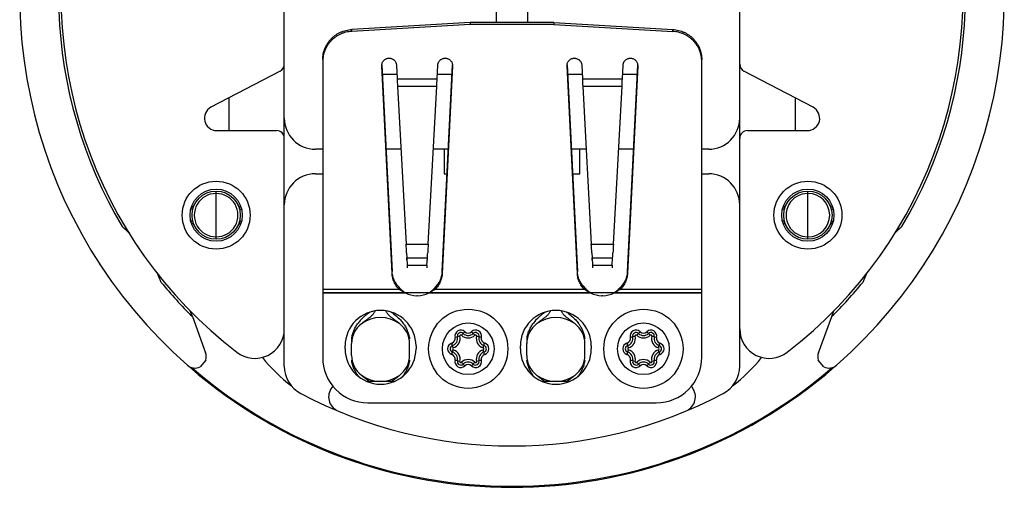
# Model space of a CAD drawing. Units: inches. Extents: x -9.6 to 5.1, y -0.2 to 11.3.
# Drawn here: x 3 to 5, y -0.2 to 0.8 of the extents above; entities that cross this region are included whole.
import ezdxf

# ---------------------------------------------------------------- set-up
doc = ezdxf.new("R2010")
doc.units = ezdxf.units.IN
doc.header["$MEASUREMENT"] = 0
doc.layers.add('BRACKET', color=7, linetype='Continuous', lineweight=30)

# ---------------------------------------------------------------- blocks, each defined once
blk = doc.blocks.new('A$C51a8c660')
at = {"layer": 'BRACKET'}
for p, q in [((0.5375, 0.2463), (0.5375, 1.062)), ((1.4625, 0.2463), (1.4625, 1.062)), ((0.9688, 0.9444), (0.9688, 0.9667)), ((1.0312, 0.9667), (1.0312, 0.9444)), ((0.915, 0.9444), (0.6743, 0.9303)), ((0.915, 0.9406), (0.6743, 0.9264)), ((1.085, 0.9444), (0.915, 0.9444)), ((0.915, 0.9444), (0.915, 0.9406)), ((1.085, 0.9406), (0.915, 0.9406)), ((1.085, 0.9444), (1.3267, 0.9302)), ((1.085, 0.9444), (1.085, 0.9406)), ((1.085, 0.9406), (1.3267, 0.9264)), ((0.6743, 0.9264), (0.6743, 0.9303)), ((1.3267, 0.9264), (1.3267, 0.9302)), ((0.6155, 0.8652), (0.6155, 0.4026)), ((1.3855, 0.4026), (1.3855, 0.8651)), ((0.5289, 0.8455), (0.3884, 0.7722)), ((0.7354, 0.8565), (0.7354, 0.8572)), ((0.7564, 0.4347), (0.7354, 0.8565)), ((0.7355, 0.8587), (0.7564, 0.4385)), ((0.7654, 0.8579), (0.7668, 0.8297)), ((0.8479, 0.8297), (0.8493, 0.8579)), ((0.8582, 0.4385), (0.8792, 0.8587)), ((0.8792, 0.8565), (0.8582, 0.4347)), ((0.8792, 0.8572), (0.8792, 0.8565)), ((1.1117, 0.8565), (1.1116, 0.8572)), ((1.1117, 0.8587), (1.1327, 0.4385)), ((1.1327, 0.4347), (1.1117, 0.8565)), ((1.1416, 0.8579), (1.143, 0.8297)), ((1.2241, 0.8297), (1.2255, 0.8579)), ((1.2345, 0.4385), (1.2554, 0.8587)), ((1.2555, 0.8565), (1.2345, 0.4347)), ((1.2555, 0.8572), (1.2555, 0.8565)), ((1.6116, 0.7722), (1.4711, 0.8455)), ((0.7367, 0.8394), (0.7663, 0.8394)), ((0.7668, 0.8297), (0.8479, 0.8297)), ((0.8483, 0.8394), (0.8779, 0.8394)), ((1.113, 0.8394), (1.1425, 0.8394)), ((1.143, 0.8297), (1.2241, 0.8297)), ((1.2246, 0.8394), (1.2541, 0.8394)), ((0.7674, 0.8148), (0.8472, 0.8148)), ((0.7674, 0.8148), (0.7849, 0.4938)), ((0.8298, 0.4938), (0.8472, 0.8148)), ((1.1437, 0.8148), (1.2235, 0.8148)), ((1.1437, 0.8148), (1.1611, 0.4938)), ((1.206, 0.4938), (1.2235, 0.8148)), ((0.425, 0.7913), (0.425, 0.725)), ((1.575, 0.7913), (1.575, 0.725)), ((0.4, 0.725), (0.5215, 0.725)), ((1.4785, 0.725), (1.6, 0.725)), ((0.6155, 0.687), (0.6005, 0.687)), ((0.7744, 0.687), (0.744, 0.687)), ((0.8706, 0.687), (0.8403, 0.687)), ((0.8625, 0.687), (0.8625, 0.637)), ((1.1506, 0.687), (1.1203, 0.687)), ((1.1375, 0.637), (1.1375, 0.687)), ((1.2468, 0.687), (1.2165, 0.687)), ((1.3995, 0.687), (1.3855, 0.687)), ((0.6005, 0.637), (0.6155, 0.637)), ((0.8625, 0.637), (0.8681, 0.637)), ((1.1228, 0.637), (1.1375, 0.637)), ((1.3855, 0.637), (1.3995, 0.637)), ((0.399, 0.504), (0.399, 0.602)), ((1.601, 0.504), (1.601, 0.602)), ((0.3482, 0.5676), (0.3498, 0.57)), ((0.4438, 0.5729), (0.4437, 0.573)), ((0.4482, 0.57), (0.4498, 0.5676)), ((1.5502, 0.5676), (1.5518, 0.57)), ((1.6458, 0.5729), (1.6457, 0.573)), ((1.6502, 0.57), (1.6518, 0.5676)), ((0.3498, 0.536), (0.3482, 0.5384)), ((0.3542, 0.5331), (0.3543, 0.533)), ((0.4498, 0.5384), (0.4482, 0.536)), ((1.5518, 0.536), (1.5502, 0.5384)), ((1.5562, 0.5331), (1.5563, 0.533)), ((1.6518, 0.5384), (1.6502, 0.536)), ((0.399, 0.509), (0.3993, 0.509)), ((1.601, 0.509), (1.6013, 0.509)), ((0.7849, 0.4938), (0.8298, 0.4938)), ((1.1611, 0.4938), (1.206, 0.4938)), ((0.786, 0.4763), (0.7865, 0.4666)), ((0.7865, 0.4666), (0.8281, 0.4666)), ((0.7865, 0.4617), (0.7865, 0.4666)), ((0.7865, 0.4666), (0.7873, 0.4512)), ((0.8273, 0.4512), (0.8281, 0.4666)), ((0.8281, 0.4617), (0.8281, 0.4666)), ((1.1622, 0.4763), (1.1628, 0.4666)), ((1.1628, 0.4666), (1.2043, 0.4666)), ((1.1628, 0.4666), (1.1636, 0.4512)), ((1.1628, 0.4617), (1.1628, 0.4666)), ((1.2036, 0.4512), (1.2043, 0.4666)), ((1.2043, 0.4617), (1.2043, 0.4666)), ((0.7873, 0.4512), (0.8273, 0.4512)), ((0.7873, 0.4512), (0.7873, 0.4463)), ((0.8273, 0.4512), (0.8273, 0.4463)), ((1.1636, 0.4512), (1.2036, 0.4512)), ((1.1636, 0.4512), (1.1636, 0.4463)), ((1.2036, 0.4512), (1.2036, 0.4463)), ((0.7564, 0.4347), (0.7564, 0.4385)), ((0.8582, 0.4347), (0.8582, 0.4385)), ((1.1327, 0.4347), (1.1327, 0.4385)), ((1.2345, 0.4347), (1.2345, 0.4385)), ((0.6155, 0.4026), (0.7707, 0.4026)), ((0.6155, 0.4026), (0.6155, 0.2642)), ((0.7707, 0.4026), (0.7707, 0.4064)), ((0.8439, 0.4026), (0.8439, 0.4064)), ((0.8439, 0.4026), (1.147, 0.4026)), ((1.147, 0.4026), (1.147, 0.4064)), ((1.2202, 0.4026), (1.2202, 0.4064)), ((1.2202, 0.4026), (1.3855, 0.4026)), ((1.3855, 0.2642), (1.3855, 0.4026)), ((0.6155, 0.395), (0.7835, 0.395)), ((1.3855, 0.395), (0.6155, 0.395)), ((0.8083, 0.3894), (0.8064, 0.3894)), ((0.8312, 0.395), (1.1597, 0.395)), ((1.1845, 0.3894), (1.1826, 0.3894)), ((1.2074, 0.395), (1.3855, 0.395)), ((0.3507, 0.3468), (0.3465, 0.3585)), ((0.3507, 0.3468), (0.3775, 0.2733)), ((1.6225, 0.2733), (1.6493, 0.3468)), ((1.6493, 0.3468), (1.6535, 0.3585)), ((0.8941, 0.307), (0.8843, 0.3047)), ((0.9042, 0.3162), (0.8974, 0.3089)), ((0.9246, 0.3089), (0.9178, 0.3162)), ((0.9377, 0.3047), (0.9279, 0.307)), ((1.2501, 0.307), (1.2403, 0.3047)), ((1.2602, 0.3162), (1.2534, 0.3089)), ((1.2806, 0.3089), (1.2738, 0.3162)), ((1.2937, 0.3047), (1.2839, 0.307)), ((0.661, 0.2814), (0.661, 0.2874)), ((0.674, 0.268), (0.674, 0.292)), ((0.792, 0.268), (0.792, 0.292)), ((0.805, 0.2874), (0.805, 0.2814)), ((0.8805, 0.2834), (0.8776, 0.2929)), ((0.9415, 0.2834), (0.9444, 0.2929)), ((1.017, 0.2814), (1.017, 0.2874)), ((1.03, 0.268), (1.03, 0.292)), ((1.148, 0.268), (1.148, 0.292)), ((1.161, 0.2874), (1.161, 0.2814)), ((1.2365, 0.2834), (1.2336, 0.2929)), ((1.2975, 0.2834), (1.3004, 0.2929)), ((0.8776, 0.27), (0.8805, 0.2795)), ((0.9444, 0.27), (0.9415, 0.2795)), ((1.2336, 0.27), (1.2365, 0.2795)), ((1.3004, 0.27), (1.2975, 0.2795)), ((0.3778, 0.2585), (0.3664, 0.245)), ((0.8941, 0.2559), (0.8843, 0.2582)), ((0.9042, 0.2467), (0.8974, 0.254)), ((0.9246, 0.254), (0.9178, 0.2467)), ((0.9377, 0.2582), (0.9279, 0.2559)), ((1.2501, 0.2559), (1.2403, 0.2582)), ((1.2602, 0.2467), (1.2534, 0.254)), ((1.2806, 0.254), (1.2738, 0.2467)), ((1.2937, 0.2582), (1.2839, 0.2559)), ((1.6336, 0.245), (1.6222, 0.2585)), ((0.7605, 0.215), (0.7055, 0.215)), ((1.1165, 0.215), (1.0615, 0.215)), ((0.7071, 0.1716), (1.2929, 0.1716))]:
    blk.add_line(p, q, dxfattribs=at)
for points in [[(0.3498, 0.57), (0.3505, 0.5701), (0.3511, 0.5702), (0.3517, 0.5704), (0.3522, 0.5707), (0.3526, 0.5709), (0.3529, 0.5712), (0.3532, 0.5714), (0.3534, 0.5716), (0.3536, 0.5719), (0.3538, 0.5721), (0.3539, 0.5723), (0.354, 0.5726), (0.3542, 0.5728), (0.3542, 0.573)], [(1.5518, 0.57), (1.5525, 0.5701), (1.5531, 0.5702), (1.5537, 0.5704), (1.5542, 0.5707), (1.5546, 0.5709), (1.5549, 0.5712), (1.5552, 0.5714), (1.5554, 0.5716), (1.5556, 0.5719), (1.5558, 0.5721), (1.5559, 0.5723), (1.556, 0.5726), (1.5562, 0.5728), (1.5562, 0.573)], [(0.4482, 0.536), (0.4475, 0.5359), (0.4469, 0.5358), (0.4463, 0.5356), (0.4458, 0.5353), (0.4454, 0.5351), (0.4451, 0.5348), (0.4448, 0.5346), (0.4446, 0.5344), (0.4444, 0.5341), (0.4442, 0.5339), (0.4441, 0.5337), (0.444, 0.5334), (0.4438, 0.5332), (0.4438, 0.533)], [(1.6502, 0.536), (1.6495, 0.5359), (1.6489, 0.5358), (1.6483, 0.5356), (1.6478, 0.5353), (1.6474, 0.5351), (1.6471, 0.5348), (1.6468, 0.5346), (1.6466, 0.5344), (1.6464, 0.5341), (1.6462, 0.5339), (1.6461, 0.5337), (1.646, 0.5334), (1.6458, 0.5332), (1.6458, 0.533)]]:
    blk.add_lwpolyline(points, dxfattribs=at)
for centre, radius in [((0.399, 0.553), 0.069), ((1.601, 0.553), 0.069), ((0.399, 0.553), 0.053), ((0.399, 0.553), 0.049), ((1.601, 0.553), 0.053), ((1.601, 0.553), 0.049), ((0.911, 0.2814), 0.0805), ((1.267, 0.2814), 0.0805), ((0.911, 0.2814), 0.0525), ((1.267, 0.2814), 0.0525)]:
    blk.add_circle(centre, radius, dxfattribs=at)
for centre, radius, start, end in [((1, 1), 1, 311.2448, 228.7552), ((1, 1), 0.921, 95.9304, 210.6872), ((1, 1), 0.916, 97.6991, 232.3818), ((1, 1), 0.921, 329.3128, 84.0696), ((1, 1), 0.916, 307.6182, 82.3009), ((0.5215, 0.8597), 0.016, 297.5718, 0), ((0.7499, 0.8572), 0.0145, 173.8449, 180.0311), ((0.8647, 0.8572), 0.0145, 359.9742, 6.1498), ((1.1261, 0.8572), 0.0145, 173.8449, 180.0311), ((1.241, 0.8572), 0.0145, 359.9742, 6.1498), ((1.4785, 0.8597), 0.016, 180, 242.4282), ((5.1665, 1.0077), 4.4034, 182.3163, 182.5097), ((-2.8469, 0.978), 3.6978, 357.4718, 357.7022), ((5.5428, 1.0077), 4.4034, 182.3163, 182.5097), ((-2.4707, 0.978), 3.6978, 357.4718, 357.7022), ((0.4, 0.75), 0.025, 117.5718, 270), ((1.6, 0.75), 0.025, 270, 62.4282), ((0.6005, 0.75), 0.063, 180, 270), ((1.3995, 0.75), 0.063, 270, 0), ((0.5215, 0.709), 0.016, 0, 90), ((1.4785, 0.709), 0.016, 90, 180), ((0.6005, 0.574), 0.063, 90, 180), ((1.3995, 0.574), 0.063, 0, 90), ((0.3987, 0.553), 0.044, 90, 270.3388), ((0.3987, 0.553), 0.044, 89.6181, 89.9588), ((0.3993, 0.553), 0.044, 270, 90.3391), ((1.6007, 0.553), 0.044, 90, 270.3388), ((1.6007, 0.553), 0.044, 89.6181, 89.9588), ((1.6013, 0.553), 0.044, 89.9983, 90.3391), ((1.6013, 0.553), 0.044, 270, 90), ((0.35, 0.553), 0.017, 90.8239, 93.9712), ((0.4483, 0.575), 0.005, 204.6221, 269.1762), ((0.448, 0.553), 0.017, 86.0288, 89.1762), ((1.552, 0.553), 0.017, 90.8239, 93.9712), ((1.6503, 0.575), 0.005, 204.6221, 269.1762), ((1.65, 0.553), 0.017, 86.0288, 89.1762), ((0.017, 0.3117), 0.29, 44.8267, 48.8174), ((0.35, 0.553), 0.017, 266.0288, 269.1762), ((0.3497, 0.531), 0.005, 24.6221, 89.1762), ((0.448, 0.553), 0.017, 270.8239, 273.9712), ((1.552, 0.553), 0.017, 266.0288, 269.1762), ((1.5517, 0.531), 0.005, 24.6221, 89.1762), ((1.65, 0.553), 0.017, 270.8239, 273.9712), ((1.983, 0.3117), 0.29, 131.1826, 135.1704), ((-1.9252, 0.3173), 2.7158, 3.3553, 3.7259), ((3.5399, 0.3173), 2.7158, 176.2741, 176.6447), ((-1.549, 0.3173), 2.7158, 3.3553, 3.7259), ((3.9161, 0.3173), 2.7158, 176.2741, 176.6447), ((-3.7282, 0.7465), 4.5649, 356.4845, 356.6062), ((-3.3519, 0.7465), 4.5649, 356.4845, 356.6062), ((0.017, 0.3117), 0.29, 21.1826, 25.4141), ((1.983, 0.3117), 0.29, 154.5884, 158.8174), ((1, 1), 0.921, 219.3128, 225.1746), ((1, 1), 0.921, 314.8254, 320.6872), ((0.8064, 0.4394), 0.05, 242.7358, 270), ((0.8083, 0.4394), 0.05, 270, 297.2642), ((1.1826, 0.4394), 0.05, 242.7358, 270), ((1.1845, 0.4394), 0.05, 270, 297.2642), ((0.733, 0.2874), 0.072, 0, 180), ((0.733, 0.28), 0.065, 53.1301, 126.8699), ((1.089, 0.2874), 0.072, 0, 180), ((1.089, 0.28), 0.065, 53.1301, 126.8699), ((0.4775, 0.322), 0.06, 232.3818, 0), ((0.724, 0.292), 0.05, 126.8699, 180), ((0.7521, 0.2854), 0.0806, 138.3809, 144.7996), ((0.742, 0.292), 0.05, 0, 53.1301), ((1.08, 0.292), 0.05, 126.8699, 180), ((1.108, 0.2854), 0.0806, 138.3838, 144.8027), ((1.098, 0.292), 0.05, 0, 53.1301), ((1.5225, 0.322), 0.06, 180, 307.6182), ((0.7307, 0.2955), 0.0567, 172.7104, 179.9813), ((0.8746, 0.3024), 0.01, 287.3414, 13.1366), ((0.8746, 0.3024), 0.015, 287.3414, 13.1366), ((0.8746, 0.3024), 0.02, 287.3414, 13.1366), ((0.896, 0.3074), 0.012, 47.0141, 193.1366), ((0.896, 0.3074), 0.007, 47.0141, 193.1366), ((0.896, 0.3074), 0.002, 47.0141, 193.1366), ((0.911, 0.3235), 0.02, 227.0141, 312.9859), ((0.911, 0.3235), 0.015, 227.0141, 312.9859), ((0.911, 0.3235), 0.01, 227.0141, 312.9859), ((0.926, 0.3074), 0.012, 346.8634, 132.9859), ((0.926, 0.3074), 0.007, 346.8634, 132.9859), ((0.926, 0.3074), 0.002, 346.8634, 132.9859), ((0.9474, 0.3024), 0.02, 166.8634, 252.6586), ((0.9474, 0.3024), 0.015, 166.8634, 252.6586), ((0.9474, 0.3024), 0.01, 166.8634, 252.6586), ((1.0867, 0.2955), 0.0567, 172.7112, 179.9813), ((1.2306, 0.3024), 0.01, 287.3414, 13.1366), ((1.2306, 0.3024), 0.015, 287.3414, 13.1366), ((1.2306, 0.3024), 0.02, 287.3414, 13.1366), ((1.252, 0.3074), 0.012, 47.0141, 193.1366), ((1.252, 0.3074), 0.007, 47.0141, 193.1366), ((1.252, 0.3074), 0.002, 47.0141, 193.1366), ((1.267, 0.3235), 0.02, 227.0141, 312.9859), ((1.267, 0.3235), 0.015, 227.0141, 312.9859), ((1.267, 0.3235), 0.01, 227.0141, 312.9859), ((1.282, 0.3074), 0.012, 346.8634, 132.9859), ((1.282, 0.3074), 0.007, 346.8634, 132.9859), ((1.282, 0.3074), 0.002, 346.8634, 132.9859), ((1.3034, 0.3024), 0.02, 166.8634, 252.6586), ((1.3034, 0.3024), 0.015, 166.8634, 252.6586), ((1.3034, 0.3024), 0.01, 166.8634, 252.6586), ((0.733, 0.2814), 0.072, 180, 0), ((0.8811, 0.2814), 0.012, 107.3414, 252.6586), ((0.8811, 0.2814), 0.007, 107.3414, 252.6586), ((0.8811, 0.2814), 0.002, 107.3414, 252.6586), ((0.9409, 0.2814), 0.002, 287.3414, 72.6586), ((0.9409, 0.2814), 0.007, 287.3414, 72.6586), ((0.9409, 0.2814), 0.012, 287.3414, 72.6586), ((1.089, 0.2814), 0.072, 180, 0), ((1.2371, 0.2814), 0.012, 107.3414, 252.6586), ((1.2371, 0.2814), 0.007, 107.3414, 252.6586), ((1.2371, 0.2814), 0.002, 107.3414, 252.6586), ((1.2969, 0.2814), 0.002, 287.3414, 72.6586), ((1.2969, 0.2814), 0.007, 287.3414, 72.6586), ((1.2969, 0.2814), 0.012, 287.3414, 72.6586), ((0.3559, 0.2654), 0.023, 342.6636, 20), ((0.745, 0.4613), 0.32, 218.0552, 232.9404), ((0.7071, 0.2632), 0.0916, 179.3777, 270), ((0.724, 0.268), 0.05, 180, 233.1301), ((0.742, 0.268), 0.05, 306.8699, 0), ((0.8746, 0.2604), 0.01, 346.8634, 72.6586), ((0.8746, 0.2604), 0.015, 346.8634, 72.6586), ((0.8746, 0.2604), 0.02, 346.8634, 72.6586), ((0.9474, 0.2604), 0.02, 107.3414, 193.1366), ((0.9474, 0.2604), 0.015, 107.3414, 193.1366), ((0.9474, 0.2604), 0.01, 107.3414, 193.1366), ((1.08, 0.268), 0.05, 180, 233.1301), ((1.098, 0.268), 0.05, 306.8699, 0), ((1.2306, 0.2604), 0.01, 346.8634, 72.6586), ((1.2306, 0.2604), 0.015, 346.8634, 72.6586), ((1.2306, 0.2604), 0.02, 346.8634, 72.6586), ((1.3034, 0.2604), 0.02, 107.3414, 193.1366), ((1.3034, 0.2604), 0.015, 107.3414, 193.1366), ((1.2929, 0.2642), 0.0926, 270, 0), ((1.3034, 0.2604), 0.01, 107.3414, 193.1366), ((1.255, 0.4613), 0.32, 307.0596, 321.9448), ((1.6441, 0.2654), 0.023, 160, 197.3364), ((0.3559, 0.2654), 0.023, 228.7552, 297.3364), ((1, 1), 1, 229.0639, 310.9361), ((1, 1), 0.998, 229.3796, 310.6204), ((0.6005, 0.2463), 0.063, 180, 242.0729), ((0.896, 0.2554), 0.012, 166.8634, 312.9859), ((0.896, 0.2554), 0.007, 166.8634, 312.9859), ((0.896, 0.2554), 0.002, 166.8634, 312.9859), ((0.911, 0.2394), 0.02, 47.0141, 132.9859), ((0.911, 0.2394), 0.015, 47.0141, 132.9859), ((0.911, 0.2394), 0.01, 47.0141, 132.9859), ((0.926, 0.2554), 0.012, 227.0141, 13.1366), ((0.926, 0.2554), 0.007, 227.0141, 13.1366), ((0.926, 0.2554), 0.002, 227.0141, 13.1366), ((1.252, 0.2554), 0.012, 166.8634, 312.9859), ((1.252, 0.2554), 0.007, 166.8634, 312.9859), ((1.252, 0.2554), 0.002, 166.8634, 312.9859), ((1.267, 0.2394), 0.02, 47.0141, 132.9859), ((1.267, 0.2394), 0.015, 47.0141, 132.9859), ((1.267, 0.2394), 0.01, 47.0141, 132.9859), ((1.282, 0.2554), 0.012, 227.0141, 13.1366), ((1.282, 0.2554), 0.007, 227.0141, 13.1366), ((1.282, 0.2554), 0.002, 227.0141, 13.1366), ((1.3995, 0.2463), 0.063, 297.9271, 0), ((1.6441, 0.2654), 0.023, 242.6636, 311.2448), ((0.7504, 0.2734), 0.0786, 216.4902, 218.2366), ((0.733, 0.28), 0.065, 233.1301, 306.8699), ((0.7157, 0.2733), 0.0785, 321.7151, 323.793), ((1.1064, 0.2734), 0.0786, 216.3629, 218.2636), ((1.089, 0.28), 0.065, 233.1301, 306.8699), ((1.0717, 0.2733), 0.0785, 321.7164, 323.7846), ((0.6587, 0.1838), 0.0312, 136.0796, 238.6557), ((1.3413, 0.1838), 0.0312, 301.3443, 43.2643), ((1, 1), 0.916, 242.0729, 297.9271)]:
    blk.add_arc(centre, radius, start, end, dxfattribs=at)
for points, knots in [([(0.6155, 0.869), (0.6155, 0.8729), (0.6161, 0.8787), (0.6179, 0.8862), (0.6198, 0.8917), (0.6223, 0.897), (0.6252, 0.902), (0.6286, 0.9067), (0.6324, 0.9111), (0.6367, 0.9152), (0.6413, 0.9188), (0.6462, 0.922), (0.6515, 0.9247), (0.6569, 0.9269), (0.6626, 0.9286), (0.6684, 0.9297), (0.6723, 0.9301), (0.6743, 0.9303)], [0, 0, 0, 0, 0.123774, 0.185811, 0.247879, 0.31002, 0.372259, 0.434599, 0.497043, 0.559596, 0.622259, 0.685025, 0.747877, 0.810815, 0.87385, 0.936949, 1, 1, 1, 1]), ([(0.6743, 0.9264), (0.6723, 0.9263), (0.6684, 0.9259), (0.6626, 0.9248), (0.6569, 0.9231), (0.6515, 0.9209), (0.6462, 0.9182), (0.6413, 0.915), (0.6367, 0.9114), (0.6324, 0.9073), (0.6286, 0.9029), (0.6252, 0.8982), (0.6223, 0.8932), (0.6198, 0.8879), (0.6179, 0.8824), (0.6161, 0.8749), (0.6155, 0.8691), (0.6155, 0.8652)], [0, 0, 0, 0, 0.063051, 0.12615, 0.189185, 0.252123, 0.314975, 0.377741, 0.440404, 0.502957, 0.565401, 0.627741, 0.68998, 0.752121, 0.814189, 0.876226, 1, 1, 1, 1]), ([(1.3267, 0.9302), (1.3287, 0.9301), (1.3326, 0.9297), (1.3384, 0.9285), (1.3441, 0.9268), (1.3495, 0.9246), (1.3548, 0.9219), (1.3597, 0.9187), (1.3643, 0.9151), (1.3686, 0.9111), (1.3724, 0.9067), (1.3758, 0.9019), (1.3787, 0.8969), (1.3812, 0.8916), (1.3831, 0.8861), (1.3849, 0.8786), (1.3855, 0.8728), (1.3855, 0.869)], [0, 0, 0, 0, 0.063051, 0.12615, 0.189185, 0.252123, 0.314975, 0.377741, 0.440404, 0.502957, 0.565401, 0.627741, 0.68998, 0.752121, 0.814189, 0.876226, 1, 1, 1, 1]), ([(1.3855, 0.8651), (1.3855, 0.869), (1.3849, 0.8748), (1.3831, 0.8823), (1.3812, 0.8878), (1.3787, 0.8931), (1.3758, 0.8981), (1.3724, 0.9029), (1.3686, 0.9073), (1.3643, 0.9113), (1.3597, 0.9149), (1.3548, 0.9181), (1.3495, 0.9208), (1.3441, 0.923), (1.3384, 0.9247), (1.3326, 0.9259), (1.3287, 0.9263), (1.3267, 0.9264)], [0, 0, 0, 0, 0.123774, 0.185811, 0.247879, 0.31002, 0.372259, 0.434599, 0.497043, 0.559596, 0.622259, 0.685025, 0.747877, 0.810815, 0.87385, 0.936949, 1, 1, 1, 1]), ([(0.7355, 0.8587), (0.7356, 0.8596), (0.7359, 0.8615), (0.737, 0.864), (0.7385, 0.8663), (0.7405, 0.8683), (0.7427, 0.87), (0.7453, 0.8711), (0.748, 0.8718), (0.7504, 0.872), (0.7522, 0.8718), (0.7541, 0.8715), (0.7563, 0.8708), (0.7584, 0.8697), (0.7599, 0.8686), (0.7612, 0.8674), (0.7628, 0.8657), (0.7639, 0.8637), (0.7646, 0.8619), (0.7651, 0.8602), (0.7653, 0.8588), (0.7654, 0.8579)], [0, 0, 0, 0, 0.061976, 0.12401, 0.186219, 0.248646, 0.311285, 0.374109, 0.437069, 0.500097, 0.531644, 0.563178, 0.626104, 0.688877, 0.720225, 0.751521, 0.813879, 0.876025, 0.907089, 0.938139, 1, 1, 1, 1]), ([(0.8493, 0.8579), (0.8493, 0.8588), (0.8495, 0.8602), (0.85, 0.8619), (0.8507, 0.8637), (0.8519, 0.8657), (0.8534, 0.8674), (0.8548, 0.8686), (0.8563, 0.8697), (0.8584, 0.8708), (0.8606, 0.8715), (0.8624, 0.8718), (0.8643, 0.872), (0.8666, 0.8718), (0.8693, 0.8711), (0.8719, 0.87), (0.8742, 0.8683), (0.8761, 0.8663), (0.8776, 0.864), (0.8787, 0.8615), (0.8791, 0.8596), (0.8792, 0.8587)], [0, 0, 0, 0, 0.061861, 0.092911, 0.123975, 0.186121, 0.248479, 0.279775, 0.311123, 0.373896, 0.436822, 0.468356, 0.499903, 0.562931, 0.625891, 0.688715, 0.751354, 0.813781, 0.87599, 0.938024, 1, 1, 1, 1]), ([(1.1117, 0.8587), (1.1118, 0.8596), (1.1122, 0.8615), (1.1133, 0.864), (1.1148, 0.8663), (1.1167, 0.8683), (1.119, 0.87), (1.1215, 0.8711), (1.1243, 0.8718), (1.1266, 0.872), (1.1285, 0.8718), (1.1303, 0.8715), (1.1325, 0.8708), (1.1346, 0.8697), (1.1361, 0.8686), (1.1375, 0.8674), (1.139, 0.8657), (1.1402, 0.8637), (1.1409, 0.8619), (1.1414, 0.8602), (1.1416, 0.8588), (1.1416, 0.8579)], [0, 0, 0, 0, 0.061976, 0.12401, 0.186219, 0.248646, 0.311285, 0.374109, 0.437069, 0.500097, 0.531644, 0.563178, 0.626104, 0.688877, 0.720225, 0.751521, 0.813879, 0.876025, 0.907089, 0.938139, 1, 1, 1, 1]), ([(1.2255, 0.8579), (1.2256, 0.8588), (1.2258, 0.8602), (1.2263, 0.8619), (1.227, 0.8637), (1.2281, 0.8657), (1.2296, 0.8674), (1.231, 0.8686), (1.2325, 0.8697), (1.2346, 0.8708), (1.2368, 0.8715), (1.2387, 0.8718), (1.2405, 0.872), (1.2429, 0.8718), (1.2456, 0.8711), (1.2481, 0.87), (1.2504, 0.8683), (1.2524, 0.8663), (1.2539, 0.864), (1.2549, 0.8615), (1.2553, 0.8596), (1.2554, 0.8587)], [0, 0, 0, 0, 0.061861, 0.092911, 0.123975, 0.186121, 0.248479, 0.279775, 0.311123, 0.373896, 0.436822, 0.468356, 0.499903, 0.562931, 0.625891, 0.688715, 0.751354, 0.813781, 0.87599, 0.938024, 1, 1, 1, 1]), ([(0.3515, 0.5651), (0.3515, 0.5651), (0.3515, 0.5651), (0.3515, 0.565), (0.3515, 0.565), (0.3514, 0.565), (0.3513, 0.5649), (0.3512, 0.5649), (0.351, 0.5649), (0.3508, 0.5649), (0.3506, 0.5649), (0.3503, 0.5649), (0.3498, 0.5649), (0.3491, 0.565), (0.3484, 0.5652), (0.3479, 0.5653), (0.3476, 0.5653)], [0, 0, 0, 0, 0.00806, 0.016688, 0.026335, 0.037316, 0.064011, 0.097753, 0.138844, 0.187257, 0.242839, 0.305361, 0.449606, 0.616373, 0.801432, 1, 1, 1, 1]), ([(0.4465, 0.5651), (0.4465, 0.5651), (0.4465, 0.5651), (0.4465, 0.565), (0.4465, 0.565), (0.4466, 0.565), (0.4467, 0.5649), (0.4468, 0.5649), (0.447, 0.5649), (0.4472, 0.5649), (0.4474, 0.5649), (0.4477, 0.5649), (0.4482, 0.5649), (0.4489, 0.565), (0.4496, 0.5652), (0.4501, 0.5653), (0.4504, 0.5653)], [0, 0, 0, 0, 0.00806, 0.016688, 0.026335, 0.037315, 0.064011, 0.097752, 0.138844, 0.187257, 0.242839, 0.305361, 0.449605, 0.616373, 0.801432, 1, 1, 1, 1]), ([(1.5535, 0.5651), (1.5535, 0.5651), (1.5535, 0.5651), (1.5535, 0.565), (1.5535, 0.565), (1.5534, 0.565), (1.5533, 0.5649), (1.5532, 0.5649), (1.553, 0.5649), (1.5528, 0.5649), (1.5526, 0.5649), (1.5523, 0.5649), (1.5518, 0.5649), (1.5511, 0.565), (1.5504, 0.5652), (1.5499, 0.5653), (1.5496, 0.5653)], [0, 0, 0, 0, 0.00806, 0.016688, 0.026335, 0.037316, 0.064011, 0.097753, 0.138844, 0.187257, 0.242839, 0.305361, 0.449606, 0.616373, 0.801432, 1, 1, 1, 1]), ([(1.6485, 0.5651), (1.6485, 0.5651), (1.6485, 0.5651), (1.6485, 0.565), (1.6485, 0.565), (1.6486, 0.565), (1.6487, 0.5649), (1.6488, 0.5649), (1.649, 0.5649), (1.6492, 0.5649), (1.6494, 0.5649), (1.6497, 0.5649), (1.6502, 0.5649), (1.6509, 0.565), (1.6516, 0.5652), (1.6521, 0.5653), (1.6524, 0.5653)], [0, 0, 0, 0, 0.00806, 0.016688, 0.026335, 0.037315, 0.064011, 0.097752, 0.138844, 0.187257, 0.242839, 0.305361, 0.449605, 0.616373, 0.801432, 1, 1, 1, 1]), ([(0.3515, 0.5409), (0.3515, 0.5409), (0.3515, 0.5409), (0.3515, 0.541), (0.3515, 0.541), (0.3514, 0.541), (0.3513, 0.5411), (0.3512, 0.5411), (0.351, 0.5411), (0.3508, 0.5411), (0.3506, 0.5411), (0.3503, 0.5411), (0.3498, 0.5411), (0.3491, 0.541), (0.3484, 0.5408), (0.3479, 0.5407), (0.3476, 0.5407)], [0, 0, 0, 0, 0.00806, 0.016688, 0.026335, 0.037315, 0.064011, 0.097752, 0.138844, 0.187257, 0.242839, 0.305361, 0.449605, 0.616373, 0.801432, 1, 1, 1, 1]), ([(0.4465, 0.5409), (0.4465, 0.5409), (0.4465, 0.5409), (0.4465, 0.541), (0.4465, 0.541), (0.4466, 0.541), (0.4467, 0.5411), (0.4468, 0.5411), (0.447, 0.5411), (0.4472, 0.5411), (0.4474, 0.5411), (0.4477, 0.5411), (0.4482, 0.5411), (0.4489, 0.541), (0.4496, 0.5408), (0.4501, 0.5407), (0.4504, 0.5407)], [0, 0, 0, 0, 0.00806, 0.016688, 0.026335, 0.037316, 0.064011, 0.097753, 0.138844, 0.187257, 0.242839, 0.305361, 0.449606, 0.616373, 0.801432, 1, 1, 1, 1]), ([(1.5535, 0.5409), (1.5535, 0.5409), (1.5535, 0.5409), (1.5535, 0.541), (1.5535, 0.541), (1.5534, 0.541), (1.5533, 0.5411), (1.5532, 0.5411), (1.553, 0.5411), (1.5528, 0.5411), (1.5526, 0.5411), (1.5523, 0.5411), (1.5518, 0.5411), (1.5511, 0.541), (1.5504, 0.5408), (1.5499, 0.5407), (1.5496, 0.5407)], [0, 0, 0, 0, 0.00806, 0.016688, 0.026335, 0.037315, 0.064011, 0.097752, 0.138844, 0.187257, 0.242839, 0.305361, 0.449605, 0.616373, 0.801432, 1, 1, 1, 1]), ([(1.6485, 0.5409), (1.6485, 0.5409), (1.6485, 0.5409), (1.6485, 0.541), (1.6485, 0.541), (1.6486, 0.541), (1.6487, 0.5411), (1.6488, 0.5411), (1.649, 0.5411), (1.6492, 0.5411), (1.6494, 0.5411), (1.6497, 0.5411), (1.6502, 0.5411), (1.6509, 0.541), (1.6516, 0.5408), (1.6521, 0.5407), (1.6524, 0.5407)], [0, 0, 0, 0, 0.00806, 0.016688, 0.026335, 0.037316, 0.064011, 0.097753, 0.138844, 0.187257, 0.242839, 0.305361, 0.449606, 0.616373, 0.801432, 1, 1, 1, 1]), ([(0.7707, 0.4064), (0.7686, 0.4086), (0.7647, 0.4132), (0.7603, 0.421), (0.7574, 0.4296), (0.7566, 0.4355), (0.7564, 0.4385)], [0, 0, 0, 0, 0.250996, 0.501207, 0.750793, 1, 1, 1, 1]), ([(0.7707, 0.4026), (0.7686, 0.4047), (0.7647, 0.4094), (0.7603, 0.4172), (0.7574, 0.4257), (0.7566, 0.4317), (0.7564, 0.4347)], [0, 0, 0, 0, 0.250996, 0.501207, 0.750793, 1, 1, 1, 1]), ([(0.8582, 0.4385), (0.8581, 0.4355), (0.8572, 0.4296), (0.8543, 0.421), (0.8499, 0.4132), (0.846, 0.4086), (0.8439, 0.4064)], [0, 0, 0, 0, 0.249207, 0.498793, 0.749004, 1, 1, 1, 1]), ([(0.8582, 0.4347), (0.8581, 0.4317), (0.8572, 0.4257), (0.8543, 0.4172), (0.8499, 0.4094), (0.846, 0.4047), (0.8439, 0.4026)], [0, 0, 0, 0, 0.249207, 0.498793, 0.749004, 1, 1, 1, 1]), ([(1.147, 0.4064), (1.1448, 0.4086), (1.141, 0.4132), (1.1366, 0.421), (1.1337, 0.4296), (1.1328, 0.4355), (1.1327, 0.4385)], [0, 0, 0, 0, 0.250996, 0.501207, 0.750793, 1, 1, 1, 1]), ([(1.147, 0.4026), (1.1448, 0.4047), (1.141, 0.4094), (1.1366, 0.4172), (1.1337, 0.4257), (1.1328, 0.4317), (1.1327, 0.4347)], [0, 0, 0, 0, 0.250996, 0.501207, 0.750793, 1, 1, 1, 1]), ([(1.2345, 0.4385), (1.2343, 0.4355), (1.2335, 0.4296), (1.2306, 0.421), (1.2262, 0.4132), (1.2223, 0.4086), (1.2202, 0.4064)], [0, 0, 0, 0, 0.249207, 0.498793, 0.749004, 1, 1, 1, 1]), ([(1.2345, 0.4347), (1.2343, 0.4317), (1.2335, 0.4257), (1.2306, 0.4172), (1.2262, 0.4094), (1.2223, 0.4047), (1.2202, 0.4026)], [0, 0, 0, 0, 0.249207, 0.498793, 0.749004, 1, 1, 1, 1]), ([(0.7835, 0.395), (0.7811, 0.3965), (0.7765, 0.4), (0.7726, 0.4042), (0.7707, 0.4064)], [0, 0, 0, 0, 0.493238, 1, 1, 1, 1]), ([(0.7835, 0.395), (0.7823, 0.3955), (0.7778, 0.3976), (0.7736, 0.4003), (0.7707, 0.4026)], [0, 0, 0, 0, 0.25597, 1, 1, 1, 1]), ([(0.8439, 0.4064), (0.8421, 0.4042), (0.8381, 0.4), (0.8336, 0.3965), (0.8312, 0.395)], [0, 0, 0, 0, 0.506762, 1, 1, 1, 1]), ([(0.8439, 0.4026), (0.843, 0.4019), (0.839, 0.3989), (0.8346, 0.3965), (0.8312, 0.395)], [0, 0, 0, 0, 0.244102, 1, 1, 1, 1]), ([(1.1597, 0.395), (1.1573, 0.3965), (1.1528, 0.4), (1.1488, 0.4042), (1.147, 0.4064)], [0, 0, 0, 0, 0.493238, 1, 1, 1, 1]), ([(1.1597, 0.395), (1.1585, 0.3955), (1.154, 0.3976), (1.1498, 0.4003), (1.147, 0.4026)], [0, 0, 0, 0, 0.25597, 1, 1, 1, 1]), ([(1.2202, 0.4064), (1.2183, 0.4042), (1.2144, 0.4), (1.2098, 0.3965), (1.2074, 0.395)], [0, 0, 0, 0, 0.506762, 1, 1, 1, 1]), ([(1.2202, 0.4026), (1.2192, 0.4019), (1.2153, 0.3989), (1.2109, 0.3965), (1.2074, 0.395)], [0, 0, 0, 0, 0.244102, 1, 1, 1, 1]), ([(0.6918, 0.339), (0.6946, 0.3422), (0.6994, 0.3468), (0.7061, 0.3523), (0.7096, 0.3548), (0.7114, 0.3561)], [0, 0, 0, 0, 0.499958, 0.750099, 1, 1, 1, 1]), ([(0.722, 0.3585), (0.7217, 0.3577), (0.7209, 0.3561), (0.7196, 0.3539), (0.7181, 0.3518), (0.7159, 0.3493), (0.7135, 0.3471), (0.7109, 0.345), (0.7089, 0.3435), (0.7068, 0.342), (0.7048, 0.3406), (0.7027, 0.3391), (0.7011, 0.3378), (0.6997, 0.3368), (0.6987, 0.336), (0.6978, 0.3352), (0.6968, 0.3344), (0.6961, 0.3338), (0.6955, 0.3333), (0.6951, 0.333), (0.6947, 0.3326), (0.6944, 0.3324), (0.6942, 0.3322), (0.6941, 0.3321), (0.6941, 0.3321), (0.694, 0.332), (0.694, 0.332)], [0, 0, 0, 0, 0.067508, 0.133416, 0.198039, 0.261898, 0.389146, 0.453155, 0.517526, 0.582222, 0.647145, 0.712141, 0.776985, 0.809242, 0.841295, 0.873031, 0.904245, 0.93459, 0.949224, 0.963216, 0.976244, 0.987635, 0.992457, 0.996386, 0.999031, 1, 1, 1, 1]), ([(0.772, 0.332), (0.772, 0.332), (0.772, 0.332), (0.772, 0.332), (0.7719, 0.3321), (0.7719, 0.3321), (0.7718, 0.3322), (0.7716, 0.3323), (0.7715, 0.3325), (0.7712, 0.3327), (0.7709, 0.333), (0.7705, 0.3333), (0.7701, 0.3337), (0.7696, 0.3341), (0.769, 0.3346), (0.7682, 0.3352), (0.7673, 0.336), (0.7663, 0.3368), (0.765, 0.3378), (0.7633, 0.3391), (0.7612, 0.3406), (0.7592, 0.342), (0.7571, 0.3435), (0.7551, 0.345), (0.7525, 0.3471), (0.7501, 0.3493), (0.7479, 0.3518), (0.7464, 0.3539), (0.7451, 0.3561), (0.7443, 0.3577), (0.744, 0.3585)], [0, 0, 0, 0, 0.000259, 0.001003, 0.002178, 0.003731, 0.007763, 0.012675, 0.018153, 0.024097, 0.037081, 0.051036, 0.065558, 0.080519, 0.095812, 0.127006, 0.15873, 0.190798, 0.223061, 0.287926, 0.352931, 0.417856, 0.482545, 0.5469, 0.610888, 0.738091, 0.801937, 0.866568, 0.932472, 1, 1, 1, 1]), ([(0.7546, 0.3561), (0.758, 0.3537), (0.7645, 0.3487), (0.7705, 0.3431), (0.7733, 0.34)], [0, 0, 0, 0, 0.500022, 1, 1, 1, 1]), ([(0.7733, 0.34), (0.7753, 0.3378), (0.7778, 0.3348), (0.7801, 0.3316), (0.7806, 0.3308)], [0, 0, 0, 0, 0.749898, 1, 1, 1, 1]), ([(1.0478, 0.339), (1.0506, 0.3422), (1.0554, 0.3468), (1.0621, 0.3523), (1.0656, 0.3548), (1.0674, 0.3561)], [0, 0, 0, 0, 0.499958, 0.750099, 1, 1, 1, 1]), ([(1.078, 0.3585), (1.0777, 0.3577), (1.0769, 0.3561), (1.0756, 0.3539), (1.0741, 0.3518), (1.0719, 0.3493), (1.0695, 0.3471), (1.0669, 0.345), (1.0649, 0.3435), (1.0628, 0.342), (1.0608, 0.3406), (1.0587, 0.3391), (1.0571, 0.3378), (1.0557, 0.3368), (1.0547, 0.336), (1.0538, 0.3352), (1.0528, 0.3344), (1.0521, 0.3338), (1.0515, 0.3333), (1.0511, 0.333), (1.0507, 0.3326), (1.0504, 0.3324), (1.0502, 0.3322), (1.0501, 0.3321), (1.0501, 0.3321), (1.05, 0.332), (1.05, 0.332)], [0, 0, 0, 0, 0.067508, 0.133416, 0.198039, 0.261898, 0.389146, 0.453155, 0.517526, 0.582222, 0.647145, 0.712141, 0.776985, 0.809242, 0.841295, 0.873031, 0.904245, 0.93459, 0.949224, 0.963216, 0.976244, 0.987635, 0.992457, 0.996386, 0.999031, 1, 1, 1, 1]), ([(1.128, 0.332), (1.128, 0.332), (1.128, 0.332), (1.128, 0.332), (1.1279, 0.3321), (1.1279, 0.3321), (1.1278, 0.3322), (1.1276, 0.3323), (1.1275, 0.3325), (1.1272, 0.3327), (1.1269, 0.333), (1.1265, 0.3333), (1.1261, 0.3337), (1.1256, 0.3341), (1.125, 0.3346), (1.1242, 0.3352), (1.1233, 0.336), (1.1223, 0.3368), (1.121, 0.3378), (1.1193, 0.3391), (1.1172, 0.3406), (1.1152, 0.342), (1.1131, 0.3435), (1.1111, 0.345), (1.1085, 0.3471), (1.1061, 0.3493), (1.1039, 0.3518), (1.1024, 0.3539), (1.1011, 0.3561), (1.1003, 0.3577), (1.1, 0.3585)], [0, 0, 0, 0, 0.000259, 0.001003, 0.002178, 0.003731, 0.007763, 0.012675, 0.018153, 0.024097, 0.037081, 0.051036, 0.065558, 0.080519, 0.095812, 0.127006, 0.15873, 0.190798, 0.223061, 0.287926, 0.352931, 0.417856, 0.482545, 0.5469, 0.610888, 0.738091, 0.801937, 0.866568, 0.932472, 1, 1, 1, 1]), ([(1.1106, 0.3561), (1.114, 0.3537), (1.1205, 0.3487), (1.1265, 0.3431), (1.1293, 0.34)], [0, 0, 0, 0, 0.500022, 1, 1, 1, 1]), ([(1.1293, 0.34), (1.1313, 0.3378), (1.1338, 0.3348), (1.1361, 0.3316), (1.1366, 0.3308)], [0, 0, 0, 0, 0.749898, 1, 1, 1, 1]), ([(0.6745, 0.3027), (0.6748, 0.3053), (0.6758, 0.3105), (0.6784, 0.3181), (0.6818, 0.3252), (0.6846, 0.3297), (0.6862, 0.3319)], [0, 0, 0, 0, 0.250178, 0.500155, 0.750096, 1, 1, 1, 1]), ([(0.7806, 0.3308), (0.7821, 0.3286), (0.7848, 0.3241), (0.7881, 0.317), (0.7904, 0.3095), (0.7914, 0.3043), (0.7917, 0.3017)], [0, 0, 0, 0, 0.249925, 0.49985, 0.749837, 1, 1, 1, 1]), ([(1.0305, 0.3027), (1.0308, 0.3053), (1.0318, 0.3105), (1.0344, 0.3181), (1.0378, 0.3252), (1.0406, 0.3297), (1.0422, 0.3319)], [0, 0, 0, 0, 0.250178, 0.500155, 0.750096, 1, 1, 1, 1]), ([(1.1366, 0.3308), (1.1381, 0.3286), (1.1408, 0.3241), (1.1441, 0.317), (1.1464, 0.3095), (1.1474, 0.3043), (1.1477, 0.3017)], [0, 0, 0, 0, 0.249925, 0.49985, 0.749837, 1, 1, 1, 1]), ([(0.6872, 0.2266), (0.6855, 0.229), (0.6823, 0.2338), (0.6785, 0.2416), (0.6757, 0.2498), (0.6746, 0.2555), (0.6743, 0.2584)], [0, 0, 0, 0, 0.250003, 0.499929, 0.749908, 1, 1, 1, 1]), ([(0.7917, 0.2584), (0.7914, 0.2555), (0.7903, 0.2499), (0.7876, 0.2418), (0.7838, 0.234), (0.7807, 0.2293), (0.779, 0.227)], [0, 0, 0, 0, 0.250096, 0.500057, 0.749978, 1, 1, 1, 1]), ([(1.0431, 0.2268), (1.0414, 0.2291), (1.0383, 0.2339), (1.0345, 0.2416), (1.0317, 0.2498), (1.0307, 0.2554), (1.0303, 0.2583)], [0, 0, 0, 0, 0.250004, 0.499921, 0.749891, 1, 1, 1, 1]), ([(1.1477, 0.2584), (1.1474, 0.2555), (1.1463, 0.2499), (1.1436, 0.2417), (1.1398, 0.234), (1.1367, 0.2292), (1.135, 0.2269)], [0, 0, 0, 0, 0.250097, 0.500057, 0.749979, 1, 1, 1, 1]), ([(0.694, 0.228), (0.694, 0.228), (0.694, 0.228), (0.694, 0.228), (0.6941, 0.2279), (0.6942, 0.2279), (0.6943, 0.2278), (0.6944, 0.2276), (0.6946, 0.2274), (0.6949, 0.2272), (0.6953, 0.2269), (0.6958, 0.2265), (0.6962, 0.226), (0.6968, 0.2256), (0.6975, 0.225), (0.6984, 0.2243), (0.6995, 0.2234), (0.7006, 0.2226), (0.7021, 0.2214), (0.704, 0.22), (0.7063, 0.2184), (0.7086, 0.2167), (0.7101, 0.2156), (0.7108, 0.215)], [0, 0, 0, 0, 0.000594, 0.002282, 0.004919, 0.008362, 0.017091, 0.027508, 0.03923, 0.051987, 0.079627, 0.109203, 0.13991, 0.171312, 0.203239, 0.268151, 0.333956, 0.400276, 0.466906, 0.600584, 0.734257, 0.86748, 1, 1, 1, 1]), ([(0.7552, 0.215), (0.7559, 0.2156), (0.7574, 0.2167), (0.7597, 0.2184), (0.762, 0.22), (0.7639, 0.2214), (0.7654, 0.2226), (0.7665, 0.2234), (0.7676, 0.2243), (0.7687, 0.2252), (0.7696, 0.2259), (0.7702, 0.2265), (0.7707, 0.2269), (0.7711, 0.2272), (0.7714, 0.2274), (0.7716, 0.2276), (0.7717, 0.2277), (0.7719, 0.2279), (0.7719, 0.2279), (0.772, 0.228), (0.772, 0.228)], [0, 0, 0, 0, 0.132503, 0.26574, 0.399418, 0.533084, 0.5997, 0.665997, 0.731765, 0.796635, 0.85993, 0.890643, 0.920202, 0.947879, 0.960648, 0.972403, 0.982911, 0.991692, 0.997746, 1, 1, 1, 1]), ([(1.05, 0.228), (1.05, 0.228), (1.05, 0.228), (1.05, 0.228), (1.0501, 0.2279), (1.0502, 0.2279), (1.0503, 0.2278), (1.0504, 0.2276), (1.0506, 0.2274), (1.0509, 0.2272), (1.0513, 0.2269), (1.0518, 0.2265), (1.0522, 0.226), (1.0528, 0.2256), (1.0535, 0.225), (1.0544, 0.2243), (1.0555, 0.2234), (1.0566, 0.2226), (1.0581, 0.2214), (1.06, 0.22), (1.0623, 0.2184), (1.0646, 0.2167), (1.0661, 0.2156), (1.0668, 0.215)], [0, 0, 0, 0, 0.000594, 0.002282, 0.004919, 0.008362, 0.017091, 0.027508, 0.03923, 0.051987, 0.079627, 0.109203, 0.13991, 0.171312, 0.203239, 0.268151, 0.333956, 0.400276, 0.466906, 0.600584, 0.734257, 0.86748, 1, 1, 1, 1]), ([(1.1112, 0.215), (1.1119, 0.2156), (1.1134, 0.2167), (1.1157, 0.2184), (1.118, 0.22), (1.1199, 0.2214), (1.1214, 0.2226), (1.1225, 0.2234), (1.1236, 0.2243), (1.1247, 0.2252), (1.1256, 0.2259), (1.1262, 0.2265), (1.1267, 0.2269), (1.1271, 0.2272), (1.1274, 0.2274), (1.1276, 0.2276), (1.1277, 0.2277), (1.1279, 0.2279), (1.1279, 0.2279), (1.128, 0.228), (1.128, 0.228)], [0, 0, 0, 0, 0.132503, 0.26574, 0.399418, 0.533084, 0.5997, 0.665997, 0.731765, 0.796635, 0.85993, 0.890643, 0.920202, 0.947879, 0.960648, 0.972403, 0.982911, 0.991692, 0.997746, 1, 1, 1, 1])]:
    blk.add_open_spline(points, degree=3, knots=knots, dxfattribs=at)

msp = doc.modelspace()

# ---------------------------------------------------------------- block references
at = {"layer": 'BRACKET'}
msp.add_blockref('A$C51a8c660', (2.9934, -0.1659), dxfattribs=at)

doc.saveas('drawing.dxf')
